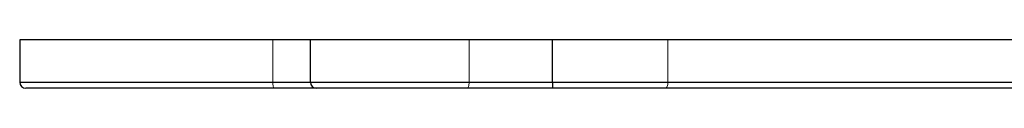
# Model space of a CAD drawing. Units: millimetres. Extents: x 10 to 584, y 10 to 410.
# Drawn here: x 122 to 163, y 51 to 53 of the extents above; entities that cross this region are included whole.
import ezdxf

# ---------------------------------------------------------------- set-up
doc = ezdxf.new("R2010")
doc.units = ezdxf.units.MM
doc.header["$LTSCALE"] = 2
doc.linetypes.add('HIDDEN', pattern=[1.905, 1.27, -0.635])

msp = doc.modelspace()

# ---------------------------------------------------------------- linework, layer by layer
at = {"color": 7, "linetype": 'Continuous', "lineweight": 25}
for p, q in [((122.403, 52.714), (122.403, 50.964)), ((134.403, 52.714), (122.403, 52.714)), ((134.403, 50.964), (134.403, 52.714)), ((144.403, 52.714), (134.403, 52.714)), ((144.403, 50.964), (144.403, 52.714)), ((209.903, 52.714), (144.403, 52.714)), ((134.403, 50.964), (144.403, 50.964)), ((144.403, 50.964), (209.903, 50.964)), ((144.403, 50.964), (144.403, 50.714)), ((134.653, 50.714), (122.653, 50.714)), ((144.403, 50.714), (134.653, 50.714)), ((209.903, 50.714), (144.403, 50.714))]:
    msp.add_line(p, q, dxfattribs=at)
at = {"color": 7, "linetype": 'HIDDEN', "lineweight": 18}
for p, q in [((132.852, 50.964), (132.852, 52.714)), ((140.954, 50.964), (140.954, 52.714)), ((149.165, 50.964), (149.165, 52.714)), ((132.852, 50.964), (122.403, 50.964)), ((199.785, 50.964), (132.852, 50.964)), ((149.165, 50.964), (134.403, 50.964)), ((134.403, 50.964), (140.954, 50.964)), ((140.954, 50.964), (182.794, 50.964)), ((169.629, 50.964), (149.165, 50.964))]:
    msp.add_line(p, q, dxfattribs=at)
at = {"color": 8, "linetype": 'Continuous', "lineweight": 25}
msp.add_line((122.403, 50.964), (134.403, 50.964), dxfattribs=at)
at = {"color": 7, "linetype": 'HIDDEN', "lineweight": 18, "flags": 128}
for points in [[(132.922, 50.714), (132.908, 50.719), (132.895, 50.733), (132.883, 50.756), (132.872, 50.788), (132.864, 50.825), (132.857, 50.869), (132.853, 50.916), (132.852, 50.964)], [(140.884, 50.714), (140.898, 50.719), (140.911, 50.733), (140.923, 50.756), (140.933, 50.788), (140.942, 50.825), (140.949, 50.869), (140.953, 50.916), (140.954, 50.964)], [(149.165, 50.964), (149.163, 50.916), (149.156, 50.869), (149.145, 50.825), (149.13, 50.788), (149.112, 50.756), (149.092, 50.733), (149.069, 50.719), (149.046, 50.714)]]:
    msp.add_lwpolyline(points, dxfattribs=at)
at = {"color": 7, "linetype": 'Continuous', "lineweight": 25}
for centre in [(122.653, 50.964), (134.653, 50.964)]:
    msp.add_arc(centre, 0.25, 180, 270, dxfattribs=at)

doc.saveas('drawing.dxf')
